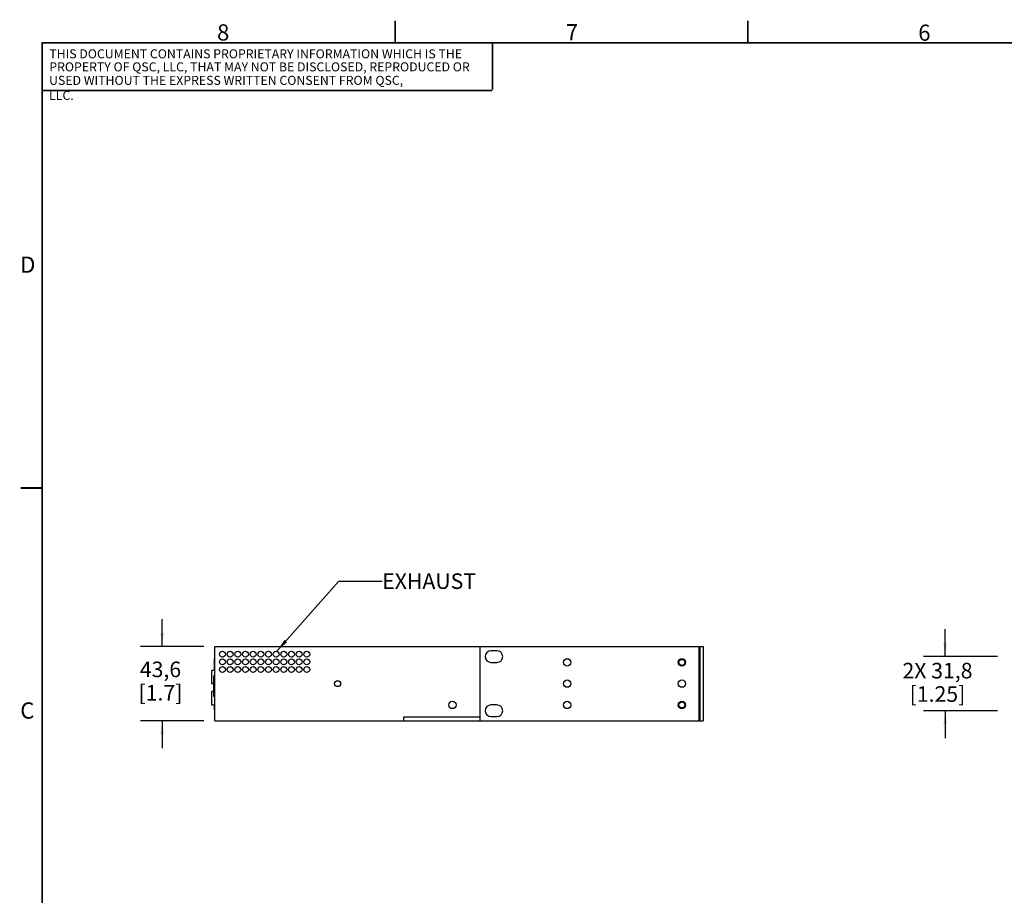
# Model space of a CAD drawing. Units: millimetres. Extents: x 23 to 1705, y 24 to 1097.
# Drawn here: x 23 to 600, y 583 to 1097 of the extents above; entities that cross this region are included whole.
import ezdxf

# ---------------------------------------------------------------- set-up
doc = ezdxf.new("R2010")
doc.units = ezdxf.units.MM
doc.header["$LTSCALE"] = 94.996
doc.layers.get('0').update_dxf_attribs({"linetype": 'CONTINUOUS'})
doc.styles.get("Standard").update_dxf_attribs({"font": 'gothic.ttf'})
doc.styles.add('TEXTSTYLE_2', font='gothic.ttf')
doc.dimstyles.new('DIMSTYLE_1', dxfattribs={"dimtxt": 9.144, "dimasz": 8, "dimexe": 3.175, "dimexo": 1.5875, "dimgap": 1.143, "dimtad": 0, "dimtih": 1, "dimtoh": 1, "dimdec": 1, "dimzin": 4, "dimdsep": 46, "dimtxsty": 'STANDARD', "dimblk": '_FILLED', "dimblk1": '_FILLED', "dimblk2": '_FILLED', "dimcen": 0.09, "dimazin": 1, "dimtp": 0.01, "dimtm": 0.01, "dimtfac": 1, "dimtdec": 1, "dimtofl": 0, "dimtmove": 0, "dimatfit": 3, "dimldrblk": '_FILLED', "dimfxl": 1, "dimtolj": 1, "dimtzin": 4, "dimarcsym": 0})
doc.dimstyles.new('DIMSTYLE_2', dxfattribs={"dimtxt": 9.144, "dimasz": 8, "dimexe": 3.175, "dimexo": 1.5875, "dimgap": 1.143, "dimtad": 0, "dimtih": 1, "dimtoh": 1, "dimdec": 1, "dimzin": 4, "dimdsep": 46, "dimtxsty": 'STANDARD', "dimblk": '_FILLED', "dimblk1": '_FILLED', "dimblk2": '_FILLED', "dimcen": 0.09, "dimazin": 1, "dimtp": 0.02, "dimtm": 0.02, "dimtfac": 1, "dimtdec": 1, "dimtofl": 0, "dimtmove": 0, "dimatfit": 3, "dimldrblk": '_FILLED', "dimfxl": 1, "dimtolj": 1, "dimtzin": 4, "dimarcsym": 0})
doc.dimstyles.get("Standard").update_dxf_attribs({"dimtxt": 9.144, "dimasz": 8, "dimexe": 3.175, "dimexo": 1.5875, "dimtad": 0, "dimtih": 1, "dimtoh": 1, "dimzin": 4, "dimdsep": 46, "dimtxsty": 'STANDARD', "dimblk": '_FILLED', "dimblk1": '_FILLED', "dimblk2": '_FILLED', "dimcen": 0.09, "dimazin": 1, "dimtol": 1, "dimtp": 0.02, "dimtm": 0.02, "dimtfac": 1, "dimtofl": 0, "dimtmove": 0, "dimatfit": 3, "dimldrblk": '_FILLED', "dimfxl": 1, "dimtolj": 1, "dimtzin": 4, "dimarcsym": 0})

# ---------------------------------------------------------------- blocks, each defined once
blk = doc.blocks.new('_FILLED')
at = {"color": 0, "linetype": 'BYBLOCK'}
blk.add_solid([(0, 0), (-1, 0.1275), (-1, -0.1275)], dxfattribs=at)
blk = doc.blocks.new('*D0')
at = {"color": 2, "linetype": 'CONTINUOUS'}
for p, q in [((106.2674132921, 729.3370731943), (106.2674132921, 745.3370731943)), ((130.8141160165, 729.3370731943), (93.5674132921, 729.3370731943)), ((130.8141160165, 685.7370731943), (93.5674132921, 685.7370731943)), ((106.2674132921, 685.7370731943), (106.2674132921, 669.7370731943))]:
    blk.add_line(p, q, dxfattribs=at)
at = {"color": 2, "linetype": 'CONTINUOUS', "xscale": 8, "yscale": 8, "zscale": 8}
for p, rotation in [((106.2674132921, 729.3370731943), 270), ((106.2674132921, 685.7370731943), 90)]:
    blk.add_blockref('_FILLED', p, dxfattribs=dict(at, rotation=rotation))
at = {"color": 2, "linetype": 'CONTINUOUS', "insert": (105.3156214705, 720.491881071), "char_height": 9.144, "width": 26.6501710037, "attachment_point": 2, "line_spacing_factor": 0.9}
blk.add_mtext('43,6\\P[1.7]', dxfattribs=at)
blk = doc.blocks.new('*D6')
at = {"color": 2, "linetype": 'CONTINUOUS'}
for p, q in [((565.6755997461, 723.4370731943), (565.6755997461, 739.4370731943)), ((596.4148089516, 723.4370731943), (552.9755997461, 723.4370731943)), ((596.4148089516, 691.6370731943), (552.9755997461, 691.6370731943)), ((565.6755997461, 691.6370731943), (565.6755997461, 675.6370731943))]:
    blk.add_line(p, q, dxfattribs=at)
at = {"color": 2, "linetype": 'CONTINUOUS', "xscale": 8, "yscale": 8, "zscale": 8}
for p, rotation in [((565.6755997461, 723.4370731943), 270), ((565.6755997461, 691.6370731943), 90)]:
    blk.add_blockref('_FILLED', p, dxfattribs=dict(at, rotation=rotation))
at = {"color": 2, "linetype": 'CONTINUOUS', "insert": (561.1885811587, 719.7467425931), "char_height": 9.144, "width": 43.1025724907, "attachment_point": 2, "line_spacing_factor": 0.9}
blk.add_mtext('2X 31,8\\P[1.25]', dxfattribs=at)

msp = doc.modelspace()

# ---------------------------------------------------------------- linework, layer by layer
at = {"color": 7, "linetype": 'CONTINUOUS'}
for p, q in [((137.1641160165, 685.7370731943), (137.1641160165, 729.3370731943)), ((137.1641160165, 729.3370731943), (423.7541160165, 729.3370731943)), ((292.6241160165, 729.3370731943), (292.6241160165, 685.7370731943)), ((421.7541160165, 729.3370731943), (421.7541160165, 685.7370731943)), ((423.7541160165, 729.3370731943), (423.7541160165, 685.7370731943)), ((136.9141160165, 715.3350582077), (136.9131160165, 722.3366700428)), ((137.1641160165, 722.3366700428), (136.9131160165, 722.3366700428)), ((302.7367377031, 726.8120731943), (299.2241160165, 726.8120731943)), ((137.1641160165, 720.9654998385), (136.9141160165, 720.9654998385)), ((299.2241160165, 720.0120731943), (302.7367377031, 720.0120731943)), ((135.5141160165, 707.3737207811), (135.5141160165, 715.3350582077)), ((137.1641160165, 715.3350582077), (135.5141160165, 715.3350582077)), ((136.6271160165, 699.9131024442), (136.6271160165, 712.1897166237)), ((137.1641160165, 712.1897166237), (136.6271160165, 712.1897166237)), ((136.6271160165, 707.3737207811), (135.5141160165, 707.3737207811)), ((137.1641160165, 708.4022867566), (136.6271160165, 708.4022867566)), ((137.1641160165, 706.8975812927), (136.6271160165, 706.8975812927)), ((135.5141160165, 694.9102344459), (135.5141160165, 702.8715718725)), ((136.6271160165, 702.8715718725), (135.5141160165, 702.8715718725)), ((137.1641160165, 699.9131024442), (136.6271160165, 699.9131024442)), ((137.1641160165, 694.9102344459), (135.5141160165, 694.9102344459)), ((136.9141160165, 691.9632485742), (136.9141160165, 694.9102344459)), ((302.7367377031, 695.0620731943), (299.2241160165, 695.0620731943)), ((137.1641160165, 691.9632485742), (136.9141160165, 691.9632485742)), ((248.1571160165, 685.7370731943), (248.1571160165, 688.0370731943)), ((248.1571160165, 688.0370731943), (292.6241160165, 688.0370731943)), ((299.2241160165, 688.2620731943), (302.7367377031, 688.2620731943)), ((137.1641160165, 685.7370731943), (423.7541160165, 685.7370731943))]:
    msp.add_line(p, q, dxfattribs=at)
at = {"color": 9, "linetype": 'CONTINUOUS'}
msp.add_line((421.2541160165, 729.3370731943), (421.2541160165, 685.7370731943), dxfattribs=at)
at = {"color": 7, "linetype": 'CONTINUOUS', "const_width": 0.9999999955}
for points in [[(242.9273818897, 1083.986281423), (242.9273818897, 1096.686281423)], [(449.9373818897, 1083.986281423), (449.9373818897, 1096.686281423)], [(35.9173818897, 1083.986281423), (35.9173818897, 37.506281423)], [(35.9173818897, 1083.586281423), (1691.9973818897, 1083.586281423)], [(300.0773818897, 1083.986281423), (300.0773818897, 1056.046281423)], [(35.9173818897, 1055.646281423), (300.0773818897, 1055.646281423)], [(35.9173818897, 822.366281423), (23.2173818897, 822.366281423)]]:
    msp.add_lwpolyline(points, dxfattribs=at)
at = {"color": 7, "linetype": 'CONTINUOUS'}
for centre, radius in [((141.6641160165, 724.8370731943), 1.75), ((141.6641160165, 720.3370731943), 1.75), ((146.1641160165, 724.8370731943), 1.75), ((146.1641160165, 720.3370731943), 1.75), ((150.6641160165, 724.8370731943), 1.75), ((150.6641160165, 720.3370731943), 1.75), ((155.1641160165, 724.8370731943), 1.75), ((155.1641160165, 720.3370731943), 1.75), ((159.6641160165, 724.8370731943), 1.75), ((159.6641160165, 720.3370731943), 1.75), ((164.1641160165, 724.8370731943), 1.75), ((164.1641160165, 720.3370731943), 1.75), ((168.6641160165, 724.8370731943), 1.75), ((168.6641160165, 720.3370731943), 1.75), ((173.1641160165, 724.8370731943), 1.75), ((173.1641160165, 720.3370731943), 1.75), ((177.6641160165, 724.8370731943), 1.75), ((177.6641160165, 720.3370731943), 1.75), ((182.1641160165, 724.8370731943), 1.75), ((182.1641160165, 720.3370731943), 1.75), ((186.6641160165, 724.8370731943), 1.75), ((186.6641160165, 720.3370731943), 1.75), ((191.1641160165, 724.8370731943), 1.75), ((191.1641160165, 720.3370731943), 1.75), ((343.8941160165, 720.0370731943), 2.15), ((411.2341160165, 720.0370731943), 2.15), ((141.6641160165, 715.8370731943), 1.75), ((146.1641160165, 715.8370731943), 1.75), ((150.6641160165, 715.8370731943), 1.75), ((155.1641160165, 715.8370731943), 1.75), ((159.6641160165, 715.8370731943), 1.75), ((164.1641160165, 715.8370731943), 1.75), ((168.6641160165, 715.8370731943), 1.75), ((173.1641160165, 715.8370731943), 1.75), ((177.6641160165, 715.8370731943), 1.75), ((182.1641160165, 715.8370731943), 1.75), ((186.6641160165, 715.8370731943), 1.75), ((191.1641160165, 715.8370731943), 1.75), ((411.2391160165, 720.0370731943), 1.75), ((209.2391160165, 707.5370731943), 1.75), ((343.8941160165, 707.5370731943), 2.15), ((411.2341160165, 707.5370731943), 2.15), ((276.6041160165, 695.0370731942), 2.17), ((343.8941160165, 695.0370731943), 2.15), ((411.2341160165, 695.0370731943), 2.15), ((411.2391160165, 695.0370731943), 1.75)]:
    msp.add_circle(centre, radius, dxfattribs=at)
for centre, start, end in [((299.2241160165, 723.4120731943), 90, 270), ((302.7367377031, 723.4120731943), 270, 90), ((299.2241160165, 691.6620731943), 90, 270), ((302.7367377031, 691.6620731943), 270, 90)]:
    msp.add_arc(centre, 3.4, start, end, dxfattribs=at)

# ---------------------------------------------------------------- texts
at = {"color": 2, "linetype": 'CONTINUOUS', "attachment_point": 1, "line_spacing_factor": 1.0000002, "style": 'TEXTSTYLE_2'}
for s, insert, char_height, width in [('8', (138.5049072882, 1094.4739901821), 9.525, 7.3650557621), ('7', (343.1262274723, 1094.5634107817), 9.525, 7.3650557621), ('THIS DOCUMENT CONTAINS PROPRIETARY INFORMATION WHICH IS THE', (40.091551349, 1079.7991923272), 5.291668, 247.2133522528), ('PROPERTY OF QSC, LLC, THAT MAY NOT BE DISCLOSED, REPRODUCED OR', (40.091551349, 1072.1534774268), 5.291668, 257.816359881), ('USED WITHOUT THE EXPRESS WRITTEN CONSENT FROM QSC, LLC.', (39.9760040986, 1064.2291229512), 5.291668, 223.7057564907)]:
    msp.add_mtext(s, dxfattribs=dict(at, insert=insert, char_height=char_height, width=width))
at = {"color": 2, "linetype": 'CONTINUOUS', "char_height": 9.525, "attachment_point": 1, "style": 'TEXTSTYLE_2'}
for s, insert, width in [('6', (549.8853456819, 1094.3120752389), 7.3650557621), ('D', (23.0157104531, 958.1806099077), 9.8790892193), ('C', (23.0353379419, 696.5434201609), 10.7997211896)]:
    msp.add_mtext(s, dxfattribs=dict(at, insert=insert, width=width))
at = {"color": 2, "linetype": 'CONTINUOUS', "insert": (235.4080303413, 772.2540523926), "char_height": 9.144, "width": 52.8584386617, "attachment_point": 1, "line_spacing_factor": 0.9}
msp.add_mtext('EXHAUST', dxfattribs=at)

# ---------------------------------------------------------------- dimensions: what is measured, and where the dimension line sits
at = {"color": 2, "linetype": 'CONTINUOUS'}
for base, p1, p2, text, dimstyle, picture, middle in [((106.2674132921, 685.7370731943), (132.4016160165, 729.3370731943), (132.4016160165, 685.7370731943), '<>\\P[]', 'DIMSTYLE_1', '*D0', (106.2674132921, 709.061881071)), ((565.6755997461, 691.6370731943), (598.0023089516, 723.4370731943), (598.0023089516, 691.6370731943), '2X <>\\P[]', 'DIMSTYLE_2', '*D6', (565.6755997461, 708.3167425931))]:
    dim = msp.add_linear_dim(base=base, p1=p1, p2=p2, angle=270, text=text, dimstyle=dimstyle, dxfattribs=at)
    dim.commit()
    dim.dimension.update_dxf_attribs({"geometry": picture, "text_midpoint": middle, "dimtype": 160})

# ---------------------------------------------------------------- leaders
msp.add_leader([(173.553527651, 726.5431970406), (210.0080303413, 767.6820523926), (235.4080303413, 767.6820523926)], dimstyle='STANDARD', override={"dimtad": 0}, dxfattribs=at)

doc.saveas('drawing.dxf')
